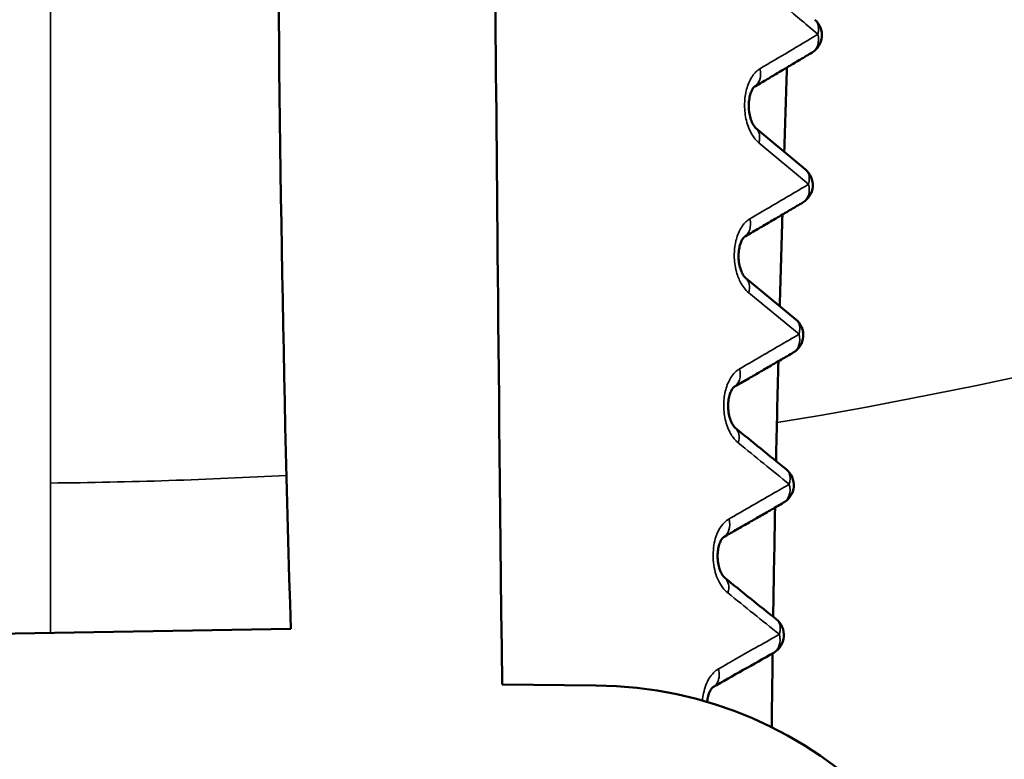
# Model space of a CAD drawing. Units: millimetres. Extents: x 50 to 2100, y 0 to 1485.
# Drawn here: x 1155 to 1164, y 1171 to 1178 of the extents above; entities that cross this region are included whole.
import ezdxf

# ---------------------------------------------------------------- set-up
doc = ezdxf.new("R2010")
doc.units = ezdxf.units.MM
doc.header["$LTSCALE"] = 5
for name, color, linetype, lineweight in [('Schraffur (ISO)', 7, 'Continuous', 18), ('Sichtbar (ISO)', 7, 'Continuous', 50), ('Sichtbar schmal (ISO)', 7, 'Continuous', 35)]:
    doc.layers.add(name, color=color, linetype=linetype, lineweight=lineweight)

msp = doc.modelspace()

# ---------------------------------------------------------------- hatches: boundary and pattern name
at = {"layer": 'Schraffur (ISO)'}
h = msp.add_hatch(dxfattribs=at)
h.set_pattern_fill('ANSI31', color=256, scale=127, angle=105.00025, style=0)
h.set_pattern_definition([(150.0002, (0, 0), (-7.93744, -13.74819), [])])
edge = h.paths.add_edge_path()
edge.add_line((1130.9895, 1170.1483), (1130.9895, 1171.9483))
edge.add_line((1130.9895, 1171.9483), (1127.4895, 1171.9483))
edge.add_ellipse((1127.4895, 1166.9483), major_axis=(-5, 0), ratio=1, start_angle=270, end_angle=360)
edge.add_line((1122.4895, 1166.9483), (1122.4895, 1164.9483))
edge.add_line((1122.4895, 1164.9483), (1122.6895, 1164.9483))
edge.add_line((1122.6895, 1164.9483), (1122.6895, 1147.1983))
edge.add_line((1122.6895, 1147.1983), (1132.4895, 1147.1983))
edge.add_line((1132.4895, 1147.1983), (1132.4895, 1148.6277))
edge.add_ellipse((1131.9895, 1148.6277), major_axis=(0, 0.5), ratio=1, start_angle=270, end_angle=355)
edge.add_line((1132.0331, 1149.1258), (1125.4895, 1149.6983))
edge.add_line((1125.4895, 1149.6983), (1125.4895, 1168.9456))
edge.add_line((1125.4895, 1168.9456), (1130.9895, 1168.9456))
edge.add_line((1130.9895, 1168.9456), (1133.2169, 1170.1483))
edge.add_line((1133.2169, 1170.1483), (1130.9895, 1170.1483))
edge = h.paths.add_edge_path()
edge.add_line((1136.9895, 1207.652), (1154.9895, 1208.029))
edge.add_spline(control_points=[(1154.9895, 1208.029), (1158.3724, 1208.0999), (1160.8951, 1208.8285), (1164.6228, 1210.1226), (1166.8161, 1211.2877), (1168.9932, 1212.5571)], knot_values=[-1.212724, -1.212724, -1.212724, -1.212724, -0.756047, -0.756047, 0, 0, 0, 0], degree=3, periodic=0)
edge.add_ellipse((1168.4895, 1213.421), major_axis=(0.8639, 0.5037), ratio=1, start_angle=270, end_angle=329.75615)
edge.add_line((1169.4895, 1213.421), (1169.4895, 1214.8097))
edge.add_line((1169.4895, 1214.8097), (1169.4895, 1216.546))
edge.add_line((1169.4895, 1216.546), (1169.4895, 1217.1395))
edge.add_ellipse((1168.9895, 1217.1395), major_axis=(0, 0.5), ratio=1, start_angle=270, end_angle=361)
edge.add_line((1168.9808, 1217.6394), (1167.0808, 1217.6062))
edge.add_ellipse((1167.0895, 1217.1063), major_axis=(-0.4999, -0.0087), ratio=1, start_angle=270, end_angle=359)
edge.add_line((1166.5895, 1217.1063), (1166.5895, 1214.3483))
edge.add_ellipse((1163.8895, 1214.3483), major_axis=(0, -2.7), ratio=1, start_angle=0, end_angle=90, ccw=False)
edge.add_line((1163.8895, 1211.6483), (1128.0895, 1211.6483))
edge.add_ellipse((1128.0895, 1214.3483), major_axis=(-2.7, 0), ratio=1, start_angle=0, end_angle=90, ccw=False)
edge.add_line((1125.3895, 1214.3483), (1125.3895, 1217.1063))
edge.add_ellipse((1124.8895, 1217.1063), major_axis=(0, 0.5), ratio=1, start_angle=270, end_angle=359)
edge.add_line((1124.8983, 1217.6062), (1122.7948, 1217.6429))
edge.add_ellipse((1122.7895, 1217.343), major_axis=(-0.3, 0.0052), ratio=1, start_angle=270, end_angle=361)
edge.add_line((1122.4895, 1217.343), (1122.4895, 1216.7574))
edge.add_line((1122.4895, 1216.7574), (1122.4895, 1214.541))
edge.add_line((1122.4895, 1214.541), (1122.4895, 1212.7629))
edge.add_ellipse((1124.4895, 1212.7629), major_axis=(0, -2), ratio=1, start_angle=270, end_angle=333.05772)
edge.add_spline(control_points=[(1123.5834, 1210.98), (1125.8346, 1209.8358), (1127.9049, 1208.9549), (1132.32, 1207.8151), (1134.6476, 1207.6029), (1136.9895, 1207.652)], knot_values=[-1.367275, -1.367275, -1.367275, -1.367275, -0.702744, -0.702744, 0, 0, 0, 0], degree=3, periodic=0)
edge = h.paths.add_edge_path()
edge.add_line((1135.9895, 1113.7483), (1135.9895, 1114.5983))
edge.add_line((1135.9895, 1114.5983), (1140.9895, 1114.5983))
edge.add_line((1140.9895, 1114.5983), (1140.9895, 1116.9586))
edge.add_line((1140.9895, 1116.9586), (1125.4895, 1117.0533))
edge.add_line((1125.4895, 1117.0533), (1125.4895, 1134.1983))
edge.add_line((1125.4895, 1134.1983), (1132.0331, 1134.7708))
edge.add_ellipse((1131.9895, 1135.2689), major_axis=(0.4981, 0.0436), ratio=1, start_angle=270, end_angle=355)
edge.add_line((1132.4895, 1135.2689), (1132.4895, 1136.6983))
edge.add_line((1132.4895, 1136.6983), (1122.6895, 1136.6983))
edge.add_line((1122.6895, 1136.6983), (1122.6895, 1118.9483))
edge.add_line((1122.6895, 1118.9483), (1122.4895, 1118.9483))
edge.add_line((1122.4895, 1118.9483), (1122.4895, 1116.9483))
edge.add_ellipse((1127.4895, 1116.9483), major_axis=(0, -5), ratio=1, start_angle=270, end_angle=360)
edge.add_line((1127.4895, 1111.9483), (1130.9895, 1111.9483))
edge.add_line((1130.9895, 1111.9483), (1130.9895, 1113.7483))
edge.add_line((1130.9895, 1113.7483), (1135.9895, 1113.7483))
edge = h.paths.add_edge_path()
edge.add_ellipse((1124.8895, 1066.7902), major_axis=(0.4999, 0.0087), ratio=1, start_angle=270, end_angle=359)
edge.add_line((1125.3895, 1066.7902), (1125.3895, 1069.5483))
edge.add_ellipse((1128.0895, 1069.5483), major_axis=(0, 2.7), ratio=1, start_angle=0, end_angle=90, ccw=False)
edge.add_line((1128.0895, 1072.2483), (1163.8895, 1072.2483))
edge.add_ellipse((1163.8895, 1069.5483), major_axis=(2.7, 0), ratio=1, start_angle=0, end_angle=90, ccw=False)
edge.add_line((1166.5895, 1069.5483), (1166.5895, 1066.7902))
edge.add_ellipse((1167.0895, 1066.7902), major_axis=(0, -0.5), ratio=1, start_angle=270, end_angle=359)
edge.add_line((1167.0808, 1066.2903), (1168.9808, 1066.2571))
edge.add_ellipse((1168.9895, 1066.7571), major_axis=(0.4999, -0.0087), ratio=1, start_angle=270, end_angle=361)
edge.add_line((1169.4895, 1066.7571), (1169.4895, 1069.0868))
edge.add_line((1169.4895, 1069.0868), (1169.4895, 1070.4756))
edge.add_ellipse((1168.4895, 1070.4756), major_axis=(0, 1), ratio=1, start_angle=270, end_angle=329.75615)
edge.add_spline(control_points=[(1168.9932, 1071.3395), (1166.8161, 1072.6088), (1164.6228, 1073.7739), (1160.8951, 1075.068), (1158.3724, 1075.7966), (1154.9895, 1075.8675)], knot_values=[-2.695558, -2.695558, -2.695558, -2.695558, -1.01507, -1.01507, 0, 0, 0, 0], degree=3, periodic=0)
edge.add_line((1154.9895, 1075.8675), (1136.9895, 1076.2445))
edge.add_spline(control_points=[(1136.9895, 1076.2445), (1134.6476, 1076.2936), (1132.32, 1076.0815), (1127.9049, 1074.9416), (1125.8346, 1074.0608), (1123.5834, 1072.9165)], knot_values=[-1.558774, -1.558774, -1.558774, -1.558774, -0.757604, -0.757604, 0, 0, 0, 0], degree=3, periodic=0)
edge.add_ellipse((1124.4895, 1071.1336), major_axis=(-1.7829, -0.9062), ratio=1, start_angle=270, end_angle=333.05772)
edge.add_line((1122.4895, 1071.1336), (1122.4895, 1069.3555))
edge.add_line((1122.4895, 1069.3555), (1122.4895, 1066.5536))
edge.add_ellipse((1122.7895, 1066.5536), major_axis=(0, -0.3), ratio=1, start_angle=270, end_angle=361)
edge.add_line((1122.7948, 1066.2536), (1124.8983, 1066.2903))
h = msp.add_hatch(dxfattribs=at)
h.set_pattern_fill('ANSI31', color=256, scale=127, style=0)
h.set_pattern_definition([(45, (0, 0), (-11.22532, 11.22532), [])])
edge = h.paths.add_edge_path()
edge.add_line((1157.2473, 1205.9837), (1156.7045, 1205.9743))
edge.add_spline(control_points=[(1156.7045, 1205.9743), (1156.7001, 1205.9741), (1156.6958, 1205.9737), (1156.6914, 1205.9733)], knot_values=[-0.031366, -0.031366, -0.031366, -0.031366, -0.030374, -0.030374, -0.030374, -0.030374], degree=3, periodic=0)
edge.add_spline(control_points=[(1156.6914, 1205.9733), (1156.6756, 1205.9718), (1156.6598, 1205.969), (1156.6247, 1205.9592), (1156.6059, 1205.9513), (1156.5618, 1205.9239), (1156.5423, 1205.9038), (1156.5149, 1205.8676), (1156.5046, 1205.8473), (1156.4918, 1205.8028), (1156.4892, 1205.778), (1156.4912, 1205.7534)], knot_values=[-0.030374, -0.030374, -0.030374, -0.030374, -0.026798, -0.026798, -0.022049, -0.022049, -0.014902, -0.014902, -0.007425, -0.007425, -0.000006, -0.000006, -0.000006, -0.000006], degree=3, periodic=0)
edge.add_spline(control_points=[(1156.4912, 1205.7534), (1157.1003, 1199.5203), (1157.1859, 1194.7884), (1157.2221, 1183.1651), (1157.1932, 1177.5843), (1157.3628, 1172.3039)], knot_values=[-3.602064, -3.602064, -3.602064, -3.602064, -1.611275, -1.611275, -0.029738, -0.029738, -0.029738, -0.029738], degree=3, periodic=0)
edge.add_line((1157.3628, 1172.3039), (1136.9895, 1171.9483))
edge.add_line((1136.9895, 1171.9483), (1136.9895, 1170.6983))
edge.add_line((1136.9895, 1170.6983), (1140.9895, 1170.6983))
edge.add_line((1140.9895, 1170.6983), (1140.9895, 1170.3302))
edge.add_line((1140.9895, 1170.3302), (1161.8395, 1170.1483))
edge.add_line((1161.8395, 1170.1483), (1161.8395, 1150.0228))
edge.add_ellipse((1161.3395, 1150.0228), major_axis=(0, -0.5), ratio=1, start_angle=3, end_angle=90, ccw=False)
edge.add_line((1161.3657, 1149.5234), (1160.3134, 1149.4683))
edge.add_ellipse((1160.3395, 1148.969), major_axis=(-0.4993, -0.0262), ratio=1, start_angle=270, end_angle=357)
edge.add_line((1159.8395, 1148.969), (1159.8395, 1148.3179))
edge.add_ellipse((1159.3395, 1148.3179), major_axis=(0, -0.5), ratio=1, start_angle=3, end_angle=90, ccw=False)
edge.add_line((1159.3657, 1147.8186), (1157.3134, 1147.7111))
edge.add_ellipse((1157.3395, 1147.2117), major_axis=(-0.4993, -0.0262), ratio=1, start_angle=270, end_angle=357)
edge.add_line((1156.8395, 1147.2117), (1156.8395, 1144.9483))
edge.add_line((1156.8395, 1144.9483), (1155.0527, 1144.6332))
edge.add_ellipse((1155.1395, 1144.1408), major_axis=(-0.4924, -0.0868), ratio=1, start_angle=270, end_angle=350)
edge.add_line((1154.6395, 1144.1408), (1154.6395, 1139.7557))
edge.add_ellipse((1155.1395, 1139.7557), major_axis=(0, -0.5), ratio=1, start_angle=270, end_angle=350)
edge.add_line((1155.0527, 1139.2633), (1156.8395, 1138.9483))
edge.add_line((1156.8395, 1138.9483), (1156.8395, 1136.6848))
edge.add_ellipse((1157.3395, 1136.6848), major_axis=(0, -0.5), ratio=1, start_angle=270, end_angle=357)
edge.add_line((1157.3134, 1136.1855), (1159.3657, 1136.0779))
edge.add_ellipse((1159.3395, 1135.5786), major_axis=(0.4993, -0.0262), ratio=1, start_angle=3, end_angle=90, ccw=False)
edge.add_line((1159.8395, 1135.5786), (1159.8395, 1134.9276))
edge.add_ellipse((1160.3395, 1134.9276), major_axis=(0, -0.5), ratio=1, start_angle=270, end_angle=357)
edge.add_line((1160.3134, 1134.4283), (1161.3657, 1134.3731))
edge.add_ellipse((1161.3395, 1133.8738), major_axis=(0.4993, -0.0262), ratio=1, start_angle=3, end_angle=90, ccw=False)
edge.add_line((1161.8395, 1133.8738), (1161.8395, 1113.7483))
edge.add_line((1161.8395, 1113.7483), (1140.9895, 1113.5663))
edge.add_line((1140.9895, 1113.5663), (1140.9895, 1113.1983))
edge.add_line((1140.9895, 1113.1983), (1136.9895, 1113.1983))
edge.add_line((1136.9895, 1113.1983), (1136.9895, 1111.9483))
edge.add_line((1136.9895, 1111.9483), (1145.9113, 1111.7925))
edge.add_spline(control_points=[(1145.9113, 1111.7925), (1145.9581, 1108.6631), (1146.0795, 1104.1556), (1146.482, 1093.5253), (1146.8843, 1085.5199), (1147.3945, 1078.25)], knot_values=[-3.71496, -3.71496, -3.71496, -3.71496, -2.186808, -2.186808, -0.000575, -0.000575, -0.000575, -0.000575], degree=3, periodic=0)
edge.add_spline(control_points=[(1147.3945, 1078.25), (1147.3962, 1078.232), (1147.4, 1078.2139), (1147.4116, 1078.1809), (1147.4191, 1078.1659), (1147.4478, 1078.1241), (1147.4713, 1078.1061), (1147.5086, 1078.0821), (1147.5312, 1078.0729), (1147.5684, 1078.0656), (1147.5818, 1078.0642), (1147.5953, 1078.0636)], knot_values=[-0.028651, -0.028651, -0.028651, -0.028651, -0.02535, -0.02535, -0.022253, -0.022253, -0.016134, -0.016134, -0.00814, -0.00814, -0.00405, -0.00405, -0.00405, -0.00405], degree=3, periodic=0)
edge.add_spline(control_points=[(1147.5953, 1078.0636), (1147.6532, 1078.0626), (1147.711, 1078.0616), (1147.9076, 1078.0582), (1148.0463, 1078.0557), (1148.1849, 1078.0532)], knot_values=[-0.059605, -0.059605, -0.059605, -0.059605, -0.042245, -0.042245, -0.000631, -0.000631, -0.000631, -0.000631], degree=3, periodic=0)
edge.add_spline(control_points=[(1148.1849, 1078.0532), (1148.3218, 1078.0556), (1148.4587, 1078.058), (1148.6658, 1078.0616), (1148.7361, 1078.0628), (1148.8063, 1078.0644)], knot_values=[-0.082462, -0.082462, -0.082462, -0.082462, -0.04139, -0.04139, -0.020315, -0.020315, -0.020315, -0.020315], degree=3, periodic=0)
edge.add_spline(control_points=[(1148.8063, 1078.0644), (1148.8192, 1078.065), (1148.832, 1078.0668), (1148.8587, 1078.0727), (1148.8727, 1078.0773), (1148.9143, 1078.0965), (1148.9352, 1078.1146), (1148.966, 1078.1483), (1148.9785, 1078.1677), (1148.9977, 1078.2157), (1149.0014, 1078.2422), (1149.0017, 1078.2649)], knot_values=[-0.02259, -0.02259, -0.02259, -0.02259, -0.020374, -0.020374, -0.017854, -0.017854, -0.01251, -0.01251, -0.006803, -0.006803, -0.000003, -0.000003, -0.000003, -0.000003], degree=3, periodic=0)
edge.add_spline(control_points=[(1149.0017, 1078.2649), (1148.9879, 1080.9744), (1148.7173, 1083.5661), (1148.3253, 1089.7517), (1148.2751, 1091.1183), (1148.0169, 1096.9509), (1147.9493, 1098.4383), (1147.6211, 1106.2032), (1147.5703, 1109.3768), (1147.6435, 1112.0412)], knot_values=[-2.119057, -2.119057, -2.119057, -2.119057, -1.46751, -1.46751, -0.99716, -0.99716, -0.802366, -0.802366, -0.004353, -0.004353, -0.004353, -0.004353], degree=3, periodic=0)
edge.add_line((1147.6435, 1112.0412), (1160.3744, 1112.1523))
edge.add_ellipse((1160.3395, 1116.1522), major_axis=(3.9998, 0.0349), ratio=1, start_angle=270, end_angle=359.5)
edge.add_line((1164.3395, 1116.1522), (1164.3395, 1123.0863))
edge.add_line((1164.3395, 1123.0863), (1164.2395, 1123.0863))
edge.add_line((1164.2395, 1123.0863), (1164.2395, 1125.224))
edge.add_line((1164.2395, 1125.224), (1164.3395, 1125.224))
edge.add_line((1164.3395, 1125.224), (1164.3395, 1126.0721))
edge.add_line((1164.3395, 1126.0721), (1164.2395, 1126.0721))
edge.add_line((1164.2395, 1126.0721), (1164.2395, 1128.7452))
edge.add_line((1164.2395, 1128.7452), (1164.3395, 1128.7452))
edge.add_line((1164.3395, 1128.7452), (1164.3395, 1134.2617))
edge.add_line((1164.3395, 1134.2617), (1164.2395, 1134.2617))
edge.add_line((1164.2395, 1134.2617), (1164.2395, 1135.0149))
edge.add_line((1164.2395, 1135.0149), (1164.3395, 1135.0149))
edge.add_line((1164.3395, 1135.0149), (1164.3395, 1145.193))
edge.add_line((1164.3395, 1145.193), (1164.2395, 1145.193))
edge.add_line((1164.2395, 1145.193), (1164.2395, 1145.2422))
edge.add_line((1164.2395, 1145.2422), (1164.3395, 1145.2422))
edge.add_line((1164.3395, 1145.2422), (1164.3395, 1149.6095))
edge.add_line((1164.3395, 1149.6095), (1164.2395, 1149.6095))
edge.add_line((1164.2395, 1149.6095), (1164.2395, 1154.1326))
edge.add_line((1164.2395, 1154.1326), (1164.3395, 1154.1326))
edge.add_line((1164.3395, 1154.1326), (1164.3395, 1167.7443))
edge.add_ellipse((1160.3395, 1167.7443), major_axis=(0, 4), ratio=1, start_angle=270, end_angle=359.5)
edge.add_line((1160.3744, 1171.7442), (1159.4488, 1171.7523))
edge.add_spline(control_points=[(1159.4488, 1171.7523), (1159.4027, 1175.7497), (1159.3983, 1177.1322), (1159.3385, 1182.0377), (1159.254, 1185.0466), (1159.1014, 1190.4756), (1158.9784, 1193.6695), (1158.4712, 1202.7676), (1158.3828, 1204.2125), (1158.2716, 1205.7852)], knot_values=[-3.410632, -3.410632, -3.410632, -3.410632, -3.040744, -3.040744, -2.588418, -2.588418, -0.477763, -0.477763, -0.00411, -0.00411, -0.00411, -0.00411], degree=3, periodic=0)
edge.add_spline(control_points=[(1158.2716, 1205.7852), (1158.2702, 1205.7992), (1158.2676, 1205.8133), (1158.2597, 1205.8396), (1158.2545, 1205.8521), (1158.238, 1205.8818), (1158.2231, 1205.9016), (1158.1782, 1205.9377), (1158.1558, 1205.9501), (1158.1024, 1205.9672), (1158.074, 1205.9698), (1158.05, 1205.9691)], knot_values=[-0.030726, -0.030726, -0.030726, -0.030726, -0.02573, -0.02573, -0.020985, -0.020985, -0.013811, -0.013811, -0.007733, -0.007733, -0.000893, -0.000893, -0.000893, -0.000893], degree=3, periodic=0)
edge.add_spline(control_points=[(1158.05, 1205.9691), (1157.9186, 1205.972), (1157.7871, 1205.9743), (1157.5195, 1205.979), (1157.3834, 1205.9814), (1157.2473, 1205.9837)], knot_values=[-0.080835, -0.080835, -0.080835, -0.080835, -0.041379, -0.041379, -0.00055, -0.00055, -0.00055, -0.00055], degree=3, periodic=0)

# ---------------------------------------------------------------- linework, layer by layer
at = {"layer": 'Sichtbar (ISO)'}
for p, q in [((1161.9557, 1177.2457), (1162.4447, 1176.8372)), ((1162.2314, 1176.8952), (1162.2314, 1176.8951)), ((1162.4447, 1176.8372), (1162.4447, 1176.8372)), ((1161.8561, 1175.7647), (1162.3507, 1175.3574)), ((1162.1876, 1175.37), (1162.1876, 1175.3699)), ((1157.3628, 1172.3039), (1136.9895, 1171.9483)), ((1160.3744, 1171.7442), (1159.4488, 1171.7523))]:
    msp.add_line(p, q, dxfattribs=at)
for centre, radius, start, end in [((1162.4069, 1178.1644), 0.2, 300.9013, 48.98294), ((1162.3165, 1176.6838), 0.2, 300.57365, 50.1137), ((1162.2236, 1175.203), 0.2, 300.25126, 50.57225), ((1162.1288, 1173.722), 0.2, 299.94458, 51.03486), ((1162.0319, 1172.2409), 0.2, 299.65828, 51.43092), ((1160.3395, 1167.7443), 4, 0, 89.5)]:
    msp.add_arc(centre, radius, start, end, dxfattribs=at)
for centre, major_axis, ratio, start_param, end_param in [((1162.4069, 1178.1644), (0.1027, -0.1716), 0.764461, 6.28309, 6.283188), ((1162.3165, 1176.6838), (0.1017, -0.1722), 0.757684, 6.283183, 6.283344), ((1162.2236, 1175.203), (0.1007, -0.1728), 0.751003, 6.283184, 6.283335), ((1161.6255, 1174.1309), (0.1263, 0.1551), 0.682194, 0.00005, 0.000147), ((1162.1288, 1173.722), (0.0998, -0.1733), 0.744451, 0.000001, 0.000163)]:
    msp.add_ellipse(centre, major_axis=major_axis, ratio=ratio, start_param=start_param, end_param=end_param, dxfattribs=at)
for points, knots in [([(1156.4912, 1205.7534), (1157.1003, 1199.5203), (1157.1859, 1194.7884), (1157.2221, 1183.1651), (1157.1932, 1177.5843), (1157.3628, 1172.3039)], [-3.602064, -3.602064, -3.602064, -3.602064, -1.611275, -1.611275, -0.029738, -0.029738, -0.029738, -0.029738]), ([(1159.4488, 1171.7523), (1159.4027, 1175.7497), (1159.3983, 1177.1322), (1159.3385, 1182.0377), (1159.254, 1185.0466), (1159.1014, 1190.4756), (1158.9784, 1193.6695), (1158.4712, 1202.7676), (1158.3828, 1204.2125), (1158.2716, 1205.7852)], [-3.410632, -3.410632, -3.410632, -3.410632, -3.040744, -3.040744, -2.588418, -2.588418, -0.477763, -0.477763, -0.00411, -0.00411, -0.00411, -0.00411]), ([(1161.9384, 1177.6531), (1161.9766, 1177.6757), (1162.0148, 1177.6983), (1162.0912, 1177.7436), (1162.1294, 1177.7662), (1162.2057, 1177.8116), (1162.2438, 1177.8342), (1162.3199, 1177.8796), (1162.3579, 1177.9022), (1162.4338, 1177.9475), (1162.4717, 1177.9702), (1162.5096, 1177.9928)], [2.522653322, 2.522653322, 2.522653322, 2.522653322, 2.524619064, 2.524619064, 2.526591705, 2.526591705, 2.528564346, 2.528564346, 2.530536987, 2.530536987, 2.532509628, 2.532509628, 2.532509628, 2.532509628]), ([(1161.9386, 1177.6532), (1161.9386, 1177.6532), (1161.9382, 1177.653), (1161.9365, 1177.6514), (1161.9346, 1177.6496), (1161.9284, 1177.6421), (1161.9232, 1177.6346), (1161.9126, 1177.6144), (1161.9073, 1177.6021), (1161.8977, 1177.573), (1161.8934, 1177.5554), (1161.8871, 1177.5177), (1161.8852, 1177.4971), (1161.8843, 1177.4541), (1161.8855, 1177.431), (1161.8912, 1177.3864), (1161.8958, 1177.3645), (1161.9073, 1177.3253), (1161.9143, 1177.3075), (1161.9281, 1177.2798), (1161.9351, 1177.2689), (1161.9467, 1177.2539), (1161.9513, 1177.2494), (1161.9541, 1177.2471)], [0.00185178, 0.00185178, 0.00185178, 0.00185178, 0.00429149, 0.00429149, 0.00795289, 0.00795289, 0.01394535, 0.01394535, 0.01952781, 0.01952781, 0.02565419, 0.02565419, 0.03190016, 0.03190016, 0.03867146, 0.03867146, 0.04553595, 0.04553595, 0.05224932, 0.05224932, 0.05837333, 0.05837333, 0.0640675, 0.0640675, 0.0640675, 0.0640675]), ([(1161.8388, 1176.1712), (1161.8776, 1176.1939), (1161.9164, 1176.2166), (1161.9938, 1176.262), (1162.0326, 1176.2847), (1162.11, 1176.3301), (1162.1486, 1176.3528), (1162.2258, 1176.3981), (1162.2643, 1176.4208), (1162.3413, 1176.4662), (1162.3798, 1176.4889), (1162.4182, 1176.5116)], [2.51273213, 2.51273213, 2.51273213, 2.51273213, 2.514497653, 2.514497653, 2.516266867, 2.516266867, 2.518036082, 2.518036082, 2.519805296, 2.519805296, 2.521574511, 2.521574511, 2.521574511, 2.521574511]), ([(1161.8389, 1176.1713), (1161.8389, 1176.1713), (1161.8385, 1176.171), (1161.8363, 1176.1691), (1161.8343, 1176.1671), (1161.8277, 1176.1592), (1161.8222, 1176.1513), (1161.8114, 1176.1305), (1161.806, 1176.1179), (1161.7964, 1176.0883), (1161.7921, 1176.0704), (1161.786, 1176.0325), (1161.7842, 1176.0119), (1161.7836, 1175.9689), (1161.785, 1175.9459), (1161.791, 1175.9017), (1161.7958, 1175.88), (1161.8076, 1175.8416), (1161.8148, 1175.8242), (1161.8287, 1175.7974), (1161.8357, 1175.7868), (1161.8467, 1175.773), (1161.8511, 1175.7689), (1161.8539, 1175.7666)], [0.001481, 0.001481, 0.001481, 0.001481, 0.00436719, 0.00436719, 0.00806877, 0.00806877, 0.01409202, 0.01409202, 0.01970574, 0.01970574, 0.02584492, 0.02584492, 0.03207974, 0.03207974, 0.03882467, 0.03882467, 0.04564658, 0.04564658, 0.05230175, 0.05230175, 0.05837114, 0.05837114, 0.06369577, 0.06369577, 0.06369577, 0.06369577]), ([(1161.7371, 1174.6894), (1161.7764, 1174.7121), (1161.8157, 1174.7348), (1161.8942, 1174.7802), (1161.9334, 1174.8029), (1162.0118, 1174.8484), (1162.051, 1174.8711), (1162.1292, 1174.9166), (1162.1683, 1174.9393), (1162.2464, 1174.9848), (1162.2854, 1175.0075), (1162.3244, 1175.0302)], [2.503223168, 2.503223168, 2.503223168, 2.503223168, 2.504734649, 2.504734649, 2.506248808, 2.506248808, 2.507762967, 2.507762967, 2.509277126, 2.509277126, 2.510791284, 2.510791284, 2.510791284, 2.510791284]), ([(1161.7371, 1174.6894), (1161.7371, 1174.6894), (1161.7365, 1174.689), (1161.734, 1174.6867), (1161.7318, 1174.6846), (1161.7248, 1174.6761), (1161.7191, 1174.668), (1161.708, 1174.6466), (1161.7027, 1174.6338), (1161.693, 1174.6037), (1161.6887, 1174.5856), (1161.6828, 1174.5473), (1161.6812, 1174.5267), (1161.6809, 1174.4838), (1161.6825, 1174.4609), (1161.6889, 1174.4171), (1161.6939, 1174.3957), (1161.706, 1174.358), (1161.7132, 1174.3411), (1161.7273, 1174.3149), (1161.7344, 1174.3047), (1161.745, 1174.292), (1161.749, 1174.2882), (1161.7517, 1174.286)], [0.00109281, 0.00109281, 0.00109281, 0.00109281, 0.00442305, 0.00442305, 0.00818998, 0.00818998, 0.01423915, 0.01423915, 0.01987943, 0.01987943, 0.02602928, 0.02602928, 0.03225355, 0.03225355, 0.03897113, 0.03897113, 0.04575079, 0.04575079, 0.05234818, 0.05234818, 0.05841883, 0.05841883, 0.06334109, 0.06334109, 0.06334109, 0.06334109]), ([(1161.6339, 1173.2074), (1161.6736, 1173.2301), (1161.7134, 1173.2529), (1161.7929, 1173.2984), (1161.8326, 1173.3211), (1161.912, 1173.3667), (1161.9516, 1173.3894), (1162.0309, 1173.4349), (1162.0705, 1173.4577), (1162.1496, 1173.5032), (1162.1891, 1173.526), (1162.2286, 1173.5487)], [2.494396698, 2.494396698, 2.494396698, 2.494396698, 2.495588679, 2.495588679, 2.496781714, 2.496781714, 2.497974748, 2.497974748, 2.499167783, 2.499167783, 2.500360817, 2.500360817, 2.500360817, 2.500360817]), ([(1161.6339, 1173.2074), (1161.6339, 1173.2074), (1161.6331, 1173.2069), (1161.6301, 1173.2042), (1161.6277, 1173.2019), (1161.6203, 1173.1928), (1161.6146, 1173.1845), (1161.6034, 1173.1628), (1161.5979, 1173.1495), (1161.5882, 1173.1189), (1161.5841, 1173.1009), (1161.5784, 1173.0627), (1161.5769, 1173.042), (1161.5769, 1172.9991), (1161.5786, 1172.9763), (1161.5854, 1172.933), (1161.5905, 1172.9118), (1161.6029, 1172.8748), (1161.6101, 1172.8584), (1161.6243, 1172.8327), (1161.6315, 1172.8227), (1161.6417, 1172.8108), (1161.6456, 1172.8073), (1161.6482, 1172.8052)], [0.00068714, 0.00068714, 0.00068714, 0.00068714, 0.00449874, 0.00449874, 0.00840759, 0.00840759, 0.01435347, 0.01435347, 0.02009993, 0.02009993, 0.02617974, 0.02617974, 0.03240032, 0.03240032, 0.0390918, 0.0390918, 0.04582704, 0.04582704, 0.05234887, 0.05234887, 0.05843232, 0.05843232, 0.06302712, 0.06302712, 0.06302712, 0.06302712]), ([(1161.5293, 1171.7254), (1161.5293, 1171.7254), (1161.5284, 1171.7249), (1161.5252, 1171.7221), (1161.5229, 1171.7198), (1161.5154, 1171.7109), (1161.5092, 1171.7021), (1161.4977, 1171.6796), (1161.4922, 1171.6664), (1161.4826, 1171.6358), (1161.4784, 1171.6176), (1161.4748, 1171.5926), (1161.474, 1171.5865), (1161.4734, 1171.5803)], [0.00050344, 0.00050344, 0.00050344, 0.00050344, 0.0044158, 0.0044158, 0.00816723, 0.00816723, 0.01443805, 0.01443805, 0.02010772, 0.02010772, 0.02621002, 0.02621002, 0.02813394, 0.02813394, 0.02813394, 0.02813394])]:
    msp.add_open_spline(points, degree=3, knots=knots, dxfattribs=at)
for points in [[(1162.5363, 1178.3169), (1162.5363, 1178.3169), (1162.5362, 1178.3169), (1162.5362, 1178.3169)], [(1162.2619, 1177.845), (1162.2527, 1177.5675), (1162.2437, 1177.29), (1162.2351, 1177.0124)], [(1162.2162, 1176.3925), (1162.2073, 1176.0915), (1162.1988, 1175.7903), (1162.1908, 1175.4891)], [(1162.1768, 1174.9442), (1162.1687, 1174.6159), (1162.1611, 1174.2875), (1162.1542, 1173.9589)], [(1161.7517, 1174.286), (1161.919, 1174.1498), (1162.0866, 1174.0137), (1162.2546, 1173.8775)], [(1162.1449, 1173.5005), (1162.1378, 1173.1411), (1162.1315, 1172.7815), (1162.1259, 1172.4218)], [(1161.6482, 1172.8052), (1161.8172, 1172.6692), (1161.9866, 1172.5332), (1162.1566, 1172.3973)], [(1162.1309, 1172.0671), (1161.9309, 1171.9532), (1161.7302, 1171.8393), (1161.5293, 1171.7254)], [(1162.1206, 1172.0612), (1162.1171, 1171.8177), (1162.114, 1171.5742), (1162.1112, 1171.3306)]]:
    msp.add_open_spline(points, degree=3, dxfattribs=at)
at = {"layer": 'Sichtbar schmal (ISO)'}
for p, q in [((1154.9895, 1173.7418), (1154.9895, 1208.029)), ((1161.9845, 1177.1008), (1162.4752, 1176.6921)), ((1161.8839, 1175.6195), (1162.381, 1175.2113)), ((1154.9895, 1172.2625), (1154.9895, 1173.7418))]:
    msp.add_line(p, q, dxfattribs=at)
for centre, major_axis, ratio, start_param, end_param in [((1080.047, 1170.8221), (100.4299, 27.1376), 0.223533, 5.60391, 5.613774), ((1162.4069, 1178.1644), (0.1027, -0.1716), 0.764461, 0, 1.186013), ((1161.8362, 1177.825), (0.1018, -0.1722), 0.758341, 0.003372, 1.188507), ((1161.8259, 1177.0936), (0.1282, 0.1534), 0.693163, 5.278367, 6.283393), ((1162.322, 1176.6877), (0.1252, 0.1474), 0.678587, 5.717357, 5.874413), ((1162.3165, 1176.6838), (0.1017, -0.1722), 0.757684, 0.000162, 1.194148), ((1161.7377, 1176.3438), (0.1009, -0.1727), 0.752231, 0, 1.194422), ((1161.7266, 1175.6123), (0.1272, 0.1543), 0.687682, 5.268742, 6.283352), ((1162.2236, 1175.203), (0.1007, -0.1728), 0.751003, 0.000152, 1.202094), ((1161.6368, 1174.8624), (0.1001, -0.1732), 0.746278, 0.001616, 1.201344), ((1161.6255, 1174.1309), (0.1263, 0.1551), 0.682194, 5.259904, 6.283234), ((1392.2114, 1197.1847), (281.8689, -71.6239), 0.410013, 3.866732, 3.869776), ((1162.1288, 1173.722), (0.0998, -0.1733), 0.744451, 0.000162, 1.209823), ((1161.5345, 1173.3809), (0.0993, -0.1736), 0.740686, 0.00082, 1.207931), ((1161.5228, 1172.6494), (0.1254, 0.1558), 0.677228, 5.251938, 6.283043), ((1318.7244, 1188.0672), (193.2826, -50.2914), 0.406463, 3.876979, 3.881409), ((1162.0319, 1172.2409), (0.0989, -0.1738), 0.738081, 0.000174, 1.216824)]:
    msp.add_ellipse(centre, major_axis=major_axis, ratio=ratio, start_param=start_param, end_param=end_param, dxfattribs=at)
for points, knots in [([(1162.0823, 1178.5821), (1162.1369, 1178.5363), (1162.2455, 1178.4448), (1162.4069, 1178.3077), (1162.5137, 1178.2177), (1162.567, 1178.1727)], [0.0000063, 0.0000063, 0.0000063, 0.0000063, 0.3333333, 0.6666667, 1, 1, 1, 1]), ([(1162.5675, 1178.2702), (1162.5626, 1178.2855), (1162.5546, 1178.2988), (1162.5433, 1178.3104), (1162.5411, 1178.3126), (1162.5387, 1178.3148), (1162.5363, 1178.3169)], [0, 0, 0, 0, 0.3333333, 0.3333333, 0.3333333, 0.39795, 0.39795, 0.39795, 0.39795]), ([(1162.567, 1178.1727), (1162.5699, 1178.1851), (1162.5718, 1178.197), (1162.5728, 1178.2083), (1162.5739, 1178.2196), (1162.5741, 1178.2301), (1162.5732, 1178.2405), (1162.5724, 1178.2508), (1162.5705, 1178.2609), (1162.5675, 1178.2702)], [0, 0, 0, 0, 0.3333333, 0.3333333, 0.3333333, 0.6666667, 0.6666667, 0.6666667, 1, 1, 1, 1]), ([(1161.9953, 1177.8323), (1161.9671, 1177.8152), (1161.9426, 1177.7915), (1161.9211, 1177.76), (1161.8996, 1177.7285), (1161.8812, 1177.6892), (1161.868, 1177.6462), (1161.8548, 1177.6032), (1161.847, 1177.5566), (1161.8443, 1177.5081), (1161.8417, 1177.4597), (1161.8442, 1177.4095), (1161.8534, 1177.3586), (1161.8627, 1177.3077), (1161.8785, 1177.2561), (1161.9004, 1177.2123), (1161.9223, 1177.1684), (1161.9503, 1177.1323), (1161.9845, 1177.1008)], [0.0000006, 0.0000006, 0.0000006, 0.0000006, 0.1666667, 0.1666667, 0.1666667, 0.3333333, 0.3333333, 0.3333333, 0.5, 0.5, 0.5, 0.6666667, 0.6666667, 0.6666667, 0.8333333, 0.8333333, 0.8333333, 1, 1, 1, 1]), ([(1162.4766, 1176.7892), (1162.4718, 1176.8046), (1162.4641, 1176.8181), (1162.4528, 1176.8297), (1162.4503, 1176.8323), (1162.4475, 1176.8348), (1162.4447, 1176.8372)], [0, 0, 0, 0, 0.3333333, 0.3333333, 0.3333333, 0.4077423, 0.4077423, 0.4077423, 0.4077423]), ([(1162.4752, 1176.6921), (1162.4108, 1176.6539), (1162.3464, 1176.6158), (1162.282, 1176.5778), (1162.2175, 1176.5399), (1162.1531, 1176.5021), (1162.0887, 1176.4643), (1162.0243, 1176.4265), (1161.9599, 1176.3887), (1161.8955, 1176.3509)], [0.0000127, 0.0000127, 0.0000127, 0.0000127, 0.3333333, 0.3333333, 0.3333333, 0.6666667, 0.6666667, 0.6666667, 1, 1, 1, 1]), ([(1161.8955, 1176.3509), (1161.867, 1176.334), (1161.8422, 1176.3104), (1161.8204, 1176.2786), (1161.7985, 1176.2469), (1161.7795, 1176.2071), (1161.766, 1176.1634), (1161.7632, 1176.1544), (1161.7607, 1176.1451), (1161.7584, 1176.1357), (1161.7495, 1176.0999), (1161.7441, 1176.062), (1161.7421, 1176.0231), (1161.7397, 1175.9739), (1161.7426, 1175.9231), (1161.7524, 1175.8722), (1161.7544, 1175.8614), (1161.7568, 1175.8505), (1161.7595, 1175.8397), (1161.7694, 1175.8), (1161.7833, 1175.7612), (1161.8006, 1175.7274), (1161.8227, 1175.6845), (1161.8504, 1175.6494), (1161.8839, 1175.6195)], [0.0000016, 0.0000016, 0.0000016, 0.0000016, 0.1666667, 0.1666667, 0.1666667, 0.3333333, 0.3333333, 0.3333333, 0.3679781, 0.3679781, 0.3679781, 0.5, 0.5, 0.5, 0.6666667, 0.6666667, 0.6666667, 0.702238, 0.702238, 0.702238, 0.8333333, 0.8333333, 0.8333333, 1, 1, 1, 1]), ([(1162.3831, 1175.3081), (1162.3786, 1175.3236), (1162.3709, 1175.3372), (1162.3597, 1175.349), (1162.3569, 1175.3519), (1162.3539, 1175.3547), (1162.3507, 1175.3573)], [0, 0, 0, 0, 0.3333333, 0.3333333, 0.3333333, 0.4167992, 0.4167992, 0.4167992, 0.4167992]), ([(1162.381, 1175.2113), (1162.3839, 1175.2234), (1162.386, 1175.2353), (1162.3872, 1175.2464), (1162.3884, 1175.2576), (1162.3887, 1175.2681), (1162.3881, 1175.2784), (1162.3875, 1175.2887), (1162.3858, 1175.2987), (1162.3831, 1175.3081)], [0.0002494, 0.0002494, 0.0002494, 0.0002494, 0.3333333, 0.3333333, 0.3333333, 0.6666667, 0.6666667, 0.6666667, 1, 1, 1, 1]), ([(1162.381, 1175.2113), (1162.3154, 1175.1728), (1162.25, 1175.1346), (1162.1846, 1175.0965), (1162.1191, 1175.0585), (1162.0538, 1175.0206), (1161.9886, 1174.9828), (1161.9235, 1174.945), (1161.8584, 1174.9072), (1161.7935, 1174.8695)], [0.0000009, 0.0000009, 0.0000009, 0.0000009, 0.3333333, 0.3333333, 0.3333333, 0.6666667, 0.6666667, 0.6666667, 1, 1, 1, 1]), ([(1161.7935, 1174.8695), (1161.782, 1174.8629), (1161.7712, 1174.8552), (1161.7608, 1174.8463), (1161.7451, 1174.8328), (1161.7306, 1174.8164), (1161.7171, 1174.797), (1161.6948, 1174.7648), (1161.6753, 1174.724), (1161.6617, 1174.6798), (1161.648, 1174.6356), (1161.6403, 1174.588), (1161.638, 1174.5388), (1161.6357, 1174.4897), (1161.6389, 1174.439), (1161.6489, 1174.3884), (1161.6589, 1174.3379), (1161.6756, 1174.2874), (1161.6979, 1174.2448), (1161.715, 1174.212), (1161.7355, 1174.1839), (1161.7593, 1174.1592), (1161.7664, 1174.1519), (1161.7738, 1174.1449), (1161.7815, 1174.1381)], [0.0000029, 0.0000029, 0.0000029, 0.0000029, 0.0660291, 0.0660291, 0.0660291, 0.1666667, 0.1666667, 0.1666667, 0.3333333, 0.3333333, 0.3333333, 0.5, 0.5, 0.5, 0.6666667, 0.6666667, 0.6666667, 0.8333333, 0.8333333, 0.8333333, 0.9618307, 0.9618307, 0.9618307, 1, 1, 1, 1]), ([(1162.2877, 1173.8269), (1162.2868, 1173.831), (1162.2854, 1173.8352), (1162.2837, 1173.8393), (1162.2818, 1173.8439), (1162.2794, 1173.8483), (1162.2767, 1173.8527), (1162.274, 1173.857), (1162.2708, 1173.8613), (1162.2672, 1173.8654), (1162.2639, 1173.8692), (1162.2602, 1173.8728), (1162.2562, 1173.8762), (1162.2556, 1173.8767), (1162.2551, 1173.8771), (1162.2546, 1173.8775)], [0, 0, 0, 0, 0.103222, 0.103222, 0.103222, 0.2178768, 0.2178768, 0.2178768, 0.3333333, 0.3333333, 0.3333333, 0.4410954, 0.4410954, 0.4410954, 0.4550938, 0.4550938, 0.4550938, 0.4550938]), ([(1162.2848, 1173.7303), (1162.286, 1173.7349), (1162.287, 1173.7394), (1162.2879, 1173.7439), (1162.2893, 1173.7513), (1162.2904, 1173.7585), (1162.2912, 1173.7654), (1162.292, 1173.7732), (1162.2925, 1173.7806), (1162.2926, 1173.7879), (1162.2926, 1173.791), (1162.2925, 1173.7941), (1162.2923, 1173.7973), (1162.2918, 1173.8066), (1162.2904, 1173.8159), (1162.2883, 1173.8244), (1162.2881, 1173.8253), (1162.2879, 1173.8261), (1162.2877, 1173.8269)], [0, 0, 0, 0, 0.126613, 0.126613, 0.126613, 0.333333, 0.333333, 0.333333, 0.566049, 0.566049, 0.566049, 0.666667, 0.666667, 0.666667, 0.970654, 0.970654, 0.970654, 1, 1, 1, 1]), ([(1162.2848, 1173.7303), (1162.2183, 1173.6918), (1162.0856, 1173.6151), (1161.8872, 1173.5015), (1161.7556, 1173.4258), (1161.6899, 1173.3881)], [0.0000022, 0.0000022, 0.0000022, 0.0000022, 0.3333333, 0.6666667, 1, 1, 1, 1]), ([(1161.6777, 1172.6566), (1161.6415, 1172.6858), (1161.5772, 1172.7721), (1161.5256, 1172.952), (1161.5366, 1173.1607), (1161.5933, 1173.302), (1161.6555, 1173.3683), (1161.6899, 1173.3881)], [0, 0, 0, 0, 0.2, 0.4, 0.6, 0.8, 0.9999945, 0.9999945, 0.9999945, 0.9999945]), ([(1162.1903, 1172.3455), (1162.1893, 1172.3498), (1162.1879, 1172.3542), (1162.1862, 1172.3584), (1162.1843, 1172.363), (1162.182, 1172.3675), (1162.1793, 1172.3718), (1162.1767, 1172.3761), (1162.1736, 1172.3802), (1162.1702, 1172.3842), (1162.1668, 1172.3881), (1162.1631, 1172.3919), (1162.159, 1172.3953), (1162.1582, 1172.396), (1162.1574, 1172.3966), (1162.1566, 1172.3973)], [0, 0, 0, 0, 0.106836, 0.106836, 0.106836, 0.2208498, 0.2208498, 0.2208498, 0.3333333, 0.3333333, 0.3333333, 0.4426169, 0.4426169, 0.4426169, 0.4637369, 0.4637369, 0.4637369, 0.4637369]), ([(1162.1866, 1172.2492), (1162.1878, 1172.2538), (1162.1889, 1172.2584), (1162.1898, 1172.263), (1162.1913, 1172.2702), (1162.1923, 1172.2773), (1162.1931, 1172.2841), (1162.1941, 1172.292), (1162.1946, 1172.2996), (1162.1947, 1172.307), (1162.1947, 1172.31), (1162.1947, 1172.313), (1162.1945, 1172.3159), (1162.1941, 1172.3255), (1162.1928, 1172.3349), (1162.1907, 1172.3436), (1162.1906, 1172.3442), (1162.1904, 1172.3449), (1162.1903, 1172.3455)], [0, 0, 0, 0, 0.1292732, 0.1292732, 0.1292732, 0.3333333, 0.3333333, 0.3333333, 0.5709654, 0.5709654, 0.5709654, 0.6666667, 0.6666667, 0.6666667, 0.9769161, 0.9769161, 0.9769161, 1, 1, 1, 1]), ([(1162.1866, 1172.2492), (1162.1703, 1172.2399), (1162.1541, 1172.2304), (1162.1379, 1172.2209), (1162.0676, 1172.1799), (1161.9968, 1172.1403), (1161.926, 1172.1004), (1161.8643, 1172.0657), (1161.8027, 1172.0308), (1161.7412, 1171.9957), (1161.7264, 1171.9873), (1161.7116, 1171.9788), (1161.6968, 1171.9703), (1161.6595, 1171.949), (1161.6223, 1171.9276), (1161.585, 1171.9065)], [0, 0, 0, 0, 0.081213, 0.081213, 0.081213, 0.433782, 0.433782, 0.433782, 0.74062, 0.74062, 0.74062, 0.814416, 0.814416, 0.814416, 1, 1, 1, 1]), ([(1161.4276, 1171.5935), (1161.4296, 1171.6188), (1161.433, 1171.6437), (1161.438, 1171.6678), (1161.4494, 1171.7226), (1161.4687, 1171.7731), (1161.494, 1171.8141), (1161.5193, 1171.8552), (1161.5507, 1171.887), (1161.585, 1171.9065)], [0.1870836, 0.1870836, 0.1870836, 0.1870836, 0.3333333, 0.3333333, 0.3333333, 0.6666667, 0.6666667, 0.6666667, 1, 1, 1, 1]), ([(1161.585, 1171.9065), (1161.586, 1171.9028), (1161.5868, 1171.8991), (1161.5875, 1171.8954), (1161.5908, 1171.879), (1161.5923, 1171.8631), (1161.5922, 1171.8482), (1161.592, 1171.8332), (1161.5902, 1171.8193), (1161.5871, 1171.8068), (1161.5856, 1171.8005), (1161.5837, 1171.7946), (1161.5816, 1171.7891), (1161.5796, 1171.7836), (1161.5773, 1171.7784), (1161.5747, 1171.7735), (1161.5721, 1171.7686), (1161.5693, 1171.7639), (1161.5661, 1171.7593), (1161.563, 1171.7548), (1161.5594, 1171.7503), (1161.5555, 1171.7461), (1161.548, 1171.7382), (1161.5393, 1171.7311), (1161.5293, 1171.7254)], [0, 0, 0, 0, 0.0343751, 0.0343751, 0.0343751, 0.1883435, 0.1883435, 0.1883435, 0.3423118, 0.3423118, 0.3423118, 0.419296, 0.419296, 0.419296, 0.4962801, 0.4962801, 0.4962801, 0.5732643, 0.5732643, 0.5732643, 0.6502485, 0.6502485, 0.6502485, 0.7968726, 0.7968726, 0.7968726, 0.7968726])]:
    msp.add_open_spline(points, degree=3, knots=knots, dxfattribs=at)
for points in [[(1162.4752, 1176.6921), (1162.4774, 1176.7011), (1162.4806, 1176.7188), (1162.4827, 1176.7431), (1162.4821, 1176.759), (1162.4813, 1176.7666)], [(1168.9932, 1175.9204), (1166.7729, 1175.2975), (1164.5365, 1174.7271), (1162.1625, 1174.3383)], [(1157.3197, 1173.8176), (1156.5492, 1173.7749), (1155.7714, 1173.7497), (1154.9895, 1173.7418)]]:
    msp.add_open_spline(points, degree=3, dxfattribs=at)

doc.saveas('drawing.dxf')
